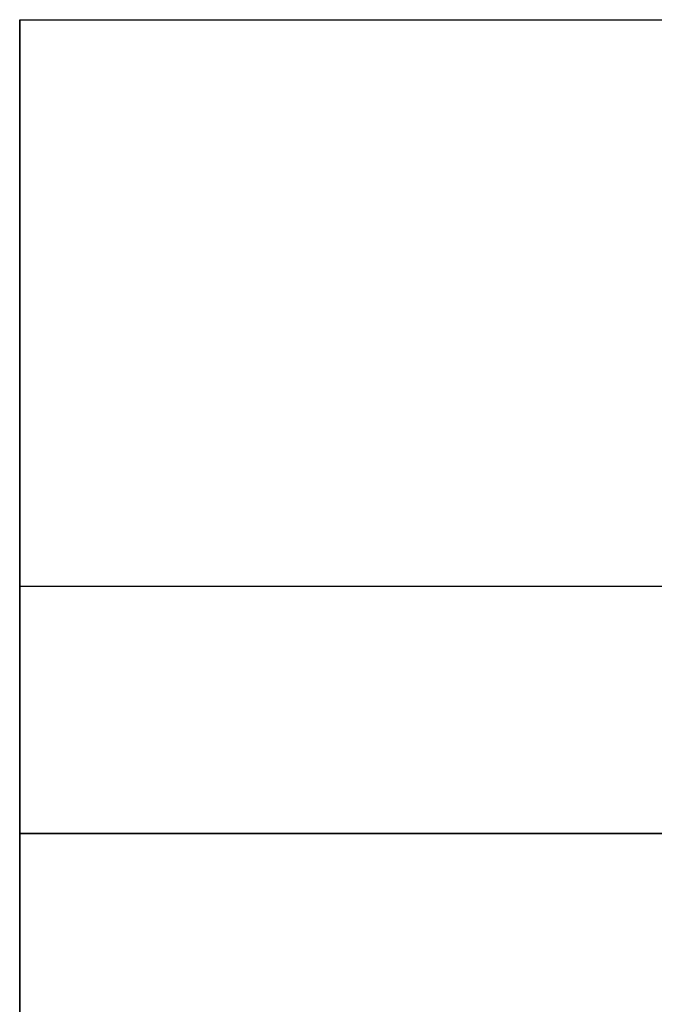
# Model space of a CAD drawing. Extents: x 233609 to 238655, y 16409 to 19633.
# Drawn here: x 236414 to 236612, y 16716 to 17024 of the extents above; entities that cross this region are included whole.
import ezdxf

# ---------------------------------------------------------------- set-up
doc = ezdxf.new("R2010")
doc.units = 0
doc.header["$LTSCALE"] = 14
doc.header["$MEASUREMENT"] = 0
doc.layers.add('layer 1', color=7, linetype='CONTINUOUS')

msp = doc.modelspace()

# ---------------------------------------------------------------- linework, layer by layer
at = {"layer": 'layer 1', "color": 250, "lineweight": 25}
for points in [[(236413.78, 17023.77), (236413.78, 17023.77), (238625.13, 17023.77), (238625.13, 17023.77)], [(236413.78, 17023.77), (236413.78, 17023.77), (238625.13, 17023.77), (238625.13, 17023.77)], [(236413.78, 17023.77), (236413.78, 17023.77), (238625.13, 17023.77), (238625.13, 17023.77)], [(236413.78, 17023.77), (236413.78, 17023.77), (238625.13, 17023.77), (238625.13, 17023.77)], [(236999.5, 16846.66), (236999.5, 16846.66), (236413.78, 16846.66), (236413.78, 16846.66)], [(236999.5, 16846.66), (236999.5, 16846.66), (236413.78, 16846.66), (236413.78, 16846.66)], [(236999.5, 16846.66), (236999.5, 16846.66), (236413.78, 16846.66), (236413.78, 16846.66)], [(236999.5, 16846.66), (236999.5, 16846.66), (236413.78, 16846.66), (236413.78, 16846.66)]]:
    msp.add_open_spline(points, degree=3, dxfattribs=at)
for points in [[(236413.78, 16438.05), (236413.78, 16438.05), (236413.78, 17023.77), (236413.78, 17023.77), (236413.78, 17023.77), (236413.78, 17023.77), (236413.78, 16438.05), (236413.78, 16438.05), (236413.78, 16438.05), (236413.78, 16438.05), (236413.78, 17023.77), (236413.78, 17023.77), (236413.78, 17023.77), (236413.78, 17023.77), (236413.78, 16438.05), (236413.78, 16438.05)], [(236413.78, 16769.49), (236413.78, 16769.49), (237055.35, 16769.49), (237055.35, 16769.49), (237055.35, 16769.49), (237055.35, 16769.49), (236413.78, 16769.49), (236413.78, 16769.49), (236413.78, 16769.49), (236413.78, 16769.49), (237055.35, 16769.49), (237055.35, 16769.49), (237055.35, 16769.49), (237055.35, 16769.49), (236413.78, 16769.49), (236413.78, 16769.49)]]:
    msp.add_open_spline(points, degree=3, knots=[0, 0, 0, 0, 0.2, 0.2, 0.2, 0.2, 0.4, 0.4, 0.4, 0.4, 0.6, 0.6, 0.6, 0.6, 1, 1, 1, 1], dxfattribs=at)

doc.saveas('drawing.dxf')
